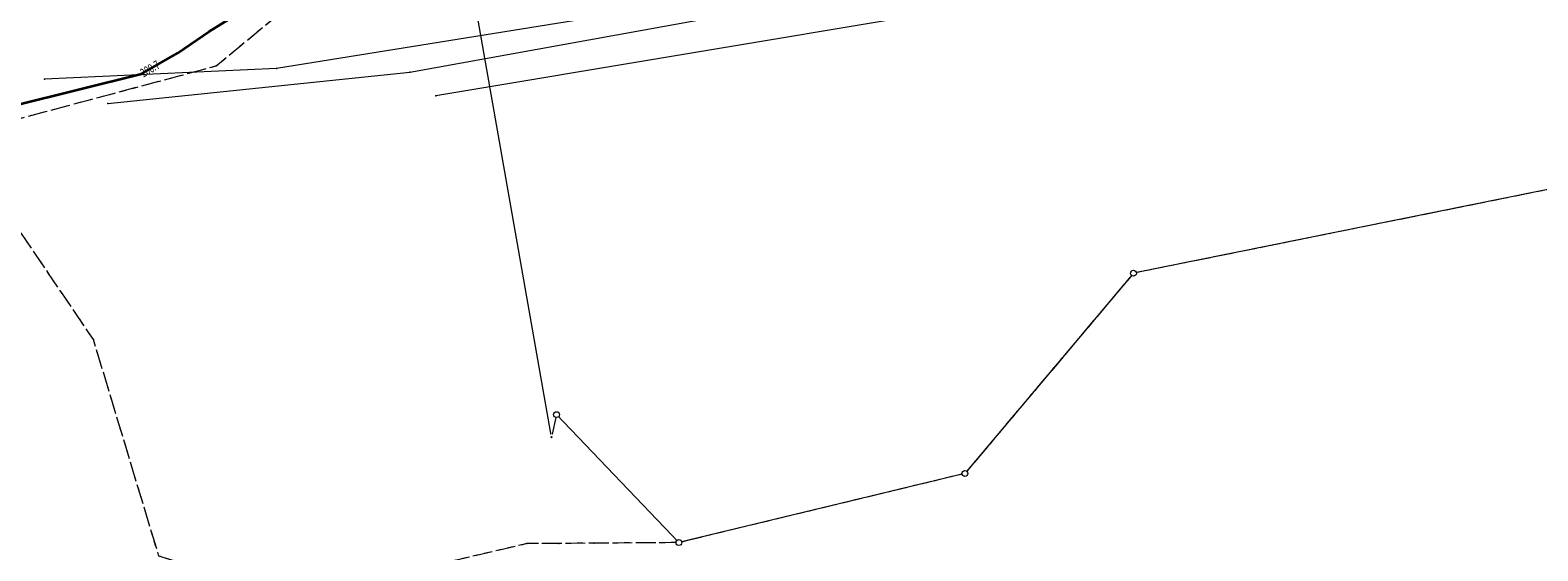
# Model space of a CAD drawing. Units: metres. Extents: x 8443783 to 8446742, y 5623599 to 5626017.
# Drawn here: x 8445193 to 8445321, y 5623671 to 5623715 of the extents above; entities that cross this region are included whole.
import ezdxf
from ezdxf.enums import TextEntityAlignment as Align

# ---------------------------------------------------------------- set-up
doc = ezdxf.new("R2010")
doc.units = ezdxf.units.M
for name, pattern in [('L_0_02', [0]), ('L_0_03', [1, 0.5, -0.5]), ('L_0_06', [2, 1.5, -0.5])]:
    doc.linetypes.add(name, pattern=pattern)
doc.layers.get('0').update_dxf_attribs({"linetype": 'CONTINUOUS', "lineweight": 18})
for name, color, linetype, lineweight in [('EGB_DzialkaEwidencyjna', 7, 'L_0_02', 18), ('EGB_KonturKlasyfikacyjny', 82, 'L_0_06', 18), ('EGB_KonturUzytkuGruntowego', 96, 'L_0_03', 18), ('EGB_PunktGraniczny', 7, 'CONTINUOUS', 18), ('GES_PrzewodElektroenergetyczny', 1, 'CONTINUOUS', 18), ('GES_PrzewodTelekomunikacyjny', 30, 'CONTINUOUS', 18), ('GES_Rzedna', 7, 'CONTINUOUS', 18), ('GES_UrzadzeniaTowarzyszczaceLiniowe', 7, 'CONTINUOUS', 18)]:
    doc.layers.add(name, color=color, linetype=linetype, lineweight=lineweight)
doc.styles.get("Standard").update_dxf_attribs({"font": 'simplex.shx'})

# ---------------------------------------------------------------- blocks, each defined once
blk = doc.blocks.new('L_0_02_2')
at = {"color": 0}
blk.add_point((0, 0), dxfattribs=at)
blk = doc.blocks.new('L_0_02_1')
at = {"color": 0}
blk.add_point((0, 0), dxfattribs=at)
blk = doc.blocks.new('EGPG_N')
at = {"color": 0, "linetype": 'CONTINUOUS', "lineweight": 13}
blk.add_wipeout([(0, -0.5), (0.25, -0.43), (0.43, -0.25), (0.5, 0), (0.43, 0.25), (0.25, 0.43), (0, 0.5), (-0.25, 0.43), (-0.43, 0.25), (-0.5, 0), (-0.43, -0.25), (-0.25, -0.43)], dxfattribs=at)
at = {"linetype": 'CONTINUOUS', "lineweight": 13}
blk.add_hatch(color=0, dxfattribs=at).paths.add_polyline_path([(0, -0.1, 1), (0, 0.1, 1)])
at = {"color": 0, "linetype": 'CONTINUOUS', "lineweight": 13}
blk.add_circle((0, 0), 0.1, dxfattribs=at)
blk = doc.blocks.new('EGPG_S')
at = {"color": 0, "linetype": 'CONTINUOUS', "lineweight": 18}
blk.add_wipeout([(0, -0.5), (0.25, -0.43), (0.43, -0.25), (0.5, 0), (0.43, 0.25), (0.25, 0.43), (0, 0.5), (-0.25, 0.43), (-0.43, 0.25), (-0.5, 0), (-0.43, -0.25), (-0.25, -0.43)], dxfattribs=at)
blk.add_circle((0, 0), 0.5, dxfattribs=at)
blk = doc.blocks.new('SUPS01_03')
at = {"linetype": 'CONTINUOUS', "lineweight": 13}
blk.add_hatch(color=0, dxfattribs=at).paths.add_polyline_path([(0, -0.09, 1), (0, 0.09, 1)])
at = {"color": 0, "linetype": 'CONTINUOUS', "lineweight": 13}
blk.add_circle((0, 0), 0.0906, dxfattribs=at)

msp = doc.modelspace()

# ---------------------------------------------------------------- linework, layer by layer
for p in [(8445207.89, 5623714.88), (8445205.18, 5623713.04), (8445208.48, 5623711.95), (8445213.61, 5623711.73), (8445224.97, 5623711.43), (8445193.86, 5623710.83), (8445199.26, 5623708.75), (8445227.18, 5623709.42), (8445198.03, 5623688.67), (8445234.94, 5623671.3), (8445237.65, 5623671.32), (8445240.64, 5623671.34)]:
    msp.add_point(p)
at = {"layer": 'EGB_DzialkaEwidencyjna', "linetype": 'CONTINUOUS', "lineweight": 18}
for p, q in [((8445237.03, 5623680.36), (8445228.56, 5623728.59)), ((8445342.01, 5623705.49), (8445286.59, 5623694.31)), ((8445286.59, 5623694.31), (8445272.24, 5623677.27)), ((8445237.47, 5623682.28), (8445237.03, 5623680.36)), ((8445247.89, 5623671.39), (8445237.47, 5623682.28)), ((8445272.24, 5623677.27), (8445247.89, 5623671.39))]:
    msp.add_line(p, q, dxfattribs=at)
at = {"layer": 'EGB_KonturKlasyfikacyjny', "color": 82, "linetype": 'L_0_06', "lineweight": 18, "flags": 128}
msp.add_lwpolyline([(8446726.6, 5623632.9), (8446742.19, 5623599.36), (8446706.66, 5623609.06), (8446704.54, 5623610.31), (8446660.53, 5623636.18), (8446639.4, 5623647.25), (8446617.42, 5623658.78), (8446606.74, 5623671.29), (8446596.81, 5623682.9), (8446595.57, 5623684.35), (8446583.77, 5623694.66), (8446569.29, 5623707.31), (8446557.41, 5623725.31), (8446556.01, 5623727.41), (8446555.14, 5623729.91), (8446554.42, 5623731.98), (8446553.1, 5623735.78), (8446549.01, 5623747.56), (8446545.6, 5623757.37), (8446543.54, 5623767.1), (8446539.39, 5623786.75), (8446538.18, 5623803.51), (8446536.64, 5623824.98), (8446535.28, 5623843.81), (8446535.2, 5623844.77), (8446535.13, 5623845.82), (8446532.66, 5623879.21), (8446525.16, 5623908.22), (8446497.85, 5623912.81), (8446494.36, 5623912.3), (8446480.61, 5623910.29), (8446479.61, 5623910.14), (8446462.2, 5623907.61), (8446433.8, 5623903.45), (8446422.85, 5623901.91), (8446404.31, 5623899.32), (8446385.24, 5623896.65), (8446373.99, 5623895.07), (8446371.07, 5623894.57), (8446347.5, 5623890.57), (8446340.43, 5623889.36), (8446329.96, 5623887.59), (8446317.44, 5623885.46), (8446280.51, 5623879.18), (8446271.59, 5623877.36), (8446240.42, 5623870.97), (8446207.84, 5623864.3), (8446186.35, 5623859.9), (8446167.54, 5623855.58), (8446162.51, 5623854.43), (8446127.75, 5623846.45), (8446081.3, 5623837.25), (8446081.47, 5623832.25), (8446082.38, 5623805.2), (8446082.48, 5623802.2), (8446082.55, 5623800.38), (8446083.22, 5623780.45), (8446084.03, 5623756.44), (8446084.37, 5623746.37), (8446084.69, 5623736.72), (8446085.01, 5623727.36), (8446085.36, 5623717), (8446085.45, 5623714.41), (8446085.9, 5623701.07), (8446086.2, 5623692.22), (8446086.53, 5623682.37), (8446086.84, 5623673.02), (8446086.97, 5623663.07), (8446087.07, 5623651.92), (8446087.14, 5623643.93), (8446083.88, 5623643.48), (8446083.24, 5623671.5), (8446082.6, 5623699.26), (8446082.01, 5623724.63), (8446081.94, 5623726.63), (8446079.31, 5623793.93), (8446077.71, 5623836.54), (8446075.96, 5623836.19), (8446019.72, 5623829.85), (8445932.12, 5623815.27), (8445878.42, 5623811.89), (8445766, 5623789.13), (8445661.4, 5623768.6), (8445647.7, 5623765.24), (8445598.61, 5623753.18), (8445586.93, 5623750.47), (8445512.2, 5623739.29), (8445416.88, 5623719.27), (8445342.01, 5623705.49), (8445286.59, 5623694.31), (8445272.24, 5623677.27), (8445247.89, 5623671.39), (8445240.64, 5623671.34), (8445237.65, 5623671.32), (8445234.94, 5623671.3), (8445215.29, 5623666.73), (8445209.38, 5623668.5), (8445203.6, 5623670.24), (8445198.03, 5623688.67), (8445186.25, 5623706.01), (8445180.98, 5623713.91), (8445179.63, 5623717.91), (8445173.84, 5623735.11), (8445171.95, 5623740.73), (8445169.67, 5623747.48), (8445171.07, 5623763.16), (8445171.48, 5623767.78), (8445167.24, 5623797.48), (8445164.04, 5623799.14), (8445135.15, 5623813.41), (8445133.71, 5623819.45), (8445170.89, 5623800.22), (8445174.49, 5623774.99), (8445175.51, 5623767.89), (8445173.73, 5623747.96), (8445177.63, 5623736.39), (8445184.6, 5623715.7), (8445190.4, 5623707.12), (8445191.42, 5623707.4), (8445208.48, 5623711.95), (8445225.97, 5623726.45), (8445220.05, 5623764.11), (8445207.79, 5623842), (8445212.11, 5623840.28), (8445224.25, 5623763.1), (8445229.55, 5623729.42), (8445243.46, 5623740.95), (8445279.03, 5623720.68), (8445338.64, 5623728.14), (8445411.6, 5623745.44), (8445507.42, 5623766.33), (8445580.56, 5623776.91), (8445592.28, 5623779.68), (8445657.69, 5623787.87), (8445712.09, 5623798.56), (8445736.62, 5623803.39), (8445762.24, 5623808.43), (8445786.64, 5623813.85), (8445811.04, 5623819.26), (8445835.44, 5623824.68), (8445837.14, 5623885.86), (8445861.52, 5623891.33), (8445866.4, 5623892.42), (8445872.35, 5623887.81), (8445886.99, 5623891.09), (8445900.47, 5623839.91), (8445940.01, 5623849.87), (8445955.5, 5623855.17), (8445983.22, 5623864.67), (8446004.76, 5623872.05), (8446010.99, 5623874.19), (8446074.07, 5623887.03), (8446072.75, 5623923.44), (8446071.85, 5623954.86), (8446065.29, 5624184.17), (8446065.18, 5624187.56), (8446063.53, 5624245.11), (8446063.47, 5624247.22), (8446064.29, 5624247.23), (8446064.34, 5624245.52), (8446066.64, 5624187.56), (8446066.75, 5624184.31), (8446074.05, 5623999.79), (8446099.53, 5624006.14), (8446108.78, 5624008.41), (8446160.89, 5624021.2), (8446186.04, 5624027.38), (8446213.6, 5624034.15), (8446239.78, 5624040.58), (8446258.93, 5624045.29), (8446274.78, 5624049.18), (8446276.09, 5624049.5), (8446278.09, 5624049.99), (8446289.88, 5624052.88), (8446300.26, 5624055.43), (8446307.19, 5624057.13), (8446326.44, 5624061.86), (8446338.41, 5624064.8), (8446352.67, 5624068.3), (8446365.89, 5624071.54), (8446395.97, 5624078.93), (8446423.37, 5624085.8), (8446434.52, 5624088.5), (8446434.29, 5624089.05), (8446444.18, 5624091.35), (8446439.39, 5624107.72), (8446427.77, 5624147.27), (8446427.17, 5624149.32), (8446422.15, 5624167.32), (8446417.24, 5624184.97), (8446411.09, 5624206.76), (8446398.95, 5624214.05), (8446410.38, 5624209.52), (8446425.73, 5624203.73), (8446415.08, 5624227.86), (8446414.8, 5624229.8), (8446441.02, 5624239.76), (8446445.39, 5624230.85), (8446446.98, 5624227.6), (8446454.15, 5624227.55), (8446463.22, 5624221.38), (8446464.47, 5624219.51), (8446466.41, 5624216.59), (8446490.73, 5624226.76), (8446497.27, 5624211.07), (8446484.03, 5624205.62), (8446481.95, 5624210.43), (8446473, 5624206.69), (8446480.29, 5624195.74), (8446480.12, 5624195.54), (8446482.41, 5624190.89), (8446499.55, 5624156.1), (8446504.69, 5624147.19), (8446479.88, 5624157.75), (8446486.32, 5624144.33), (8446538.13, 5624038.16), (8446579.18, 5623948.06), (8446599.37, 5623904.56)], close=True, dxfattribs=at)
at = {"layer": 'EGB_KonturUzytkuGruntowego', "color": 96, "linetype": 'L_0_03', "lineweight": 18, "flags": 128}
msp.add_lwpolyline([(8446742.19, 5623599.36), (8446706.66, 5623609.06), (8446704.54, 5623610.31), (8446660.53, 5623636.18), (8446639.4, 5623647.25), (8446617.42, 5623658.78), (8446606.74, 5623671.29), (8446596.81, 5623682.9), (8446595.57, 5623684.35), (8446583.77, 5623694.66), (8446569.29, 5623707.31), (8446557.41, 5623725.31), (8446556.01, 5623727.41), (8446555.14, 5623729.91), (8446554.42, 5623731.98), (8446553.1, 5623735.78), (8446549.01, 5623747.56), (8446545.6, 5623757.37), (8446543.54, 5623767.1), (8446539.39, 5623786.75), (8446538.18, 5623803.51), (8446536.64, 5623824.98), (8446535.28, 5623843.81), (8446535.22, 5623844.54), (8446535.13, 5623845.82), (8446532.66, 5623879.21), (8446525.16, 5623908.22), (8446497.85, 5623912.81), (8446494.36, 5623912.3), (8446480.61, 5623910.29), (8446479.61, 5623910.14), (8446462.2, 5623907.61), (8446433.8, 5623903.45), (8446422.85, 5623901.91), (8446404.31, 5623899.32), (8446385.24, 5623896.65), (8446373.99, 5623895.07), (8446371.07, 5623894.57), (8446347.5, 5623890.57), (8446340.43, 5623889.36), (8446329.96, 5623887.59), (8446317.44, 5623885.46), (8446280.51, 5623879.18), (8446271.59, 5623877.36), (8446240.42, 5623870.97), (8446207.84, 5623864.3), (8446186.35, 5623859.9), (8446167.54, 5623855.58), (8446162.51, 5623854.43), (8446127.75, 5623846.45), (8446081.3, 5623837.25), (8446077.65, 5623836.53), (8446075.96, 5623836.19), (8446019.72, 5623829.85), (8445932.12, 5623815.27), (8445878.42, 5623811.89), (8445766, 5623789.13), (8445661.4, 5623768.6), (8445647.7, 5623765.24), (8445598.61, 5623753.18), (8445586.93, 5623750.47), (8445512.2, 5623739.29), (8445416.88, 5623719.27), (8445342.01, 5623705.49), (8445286.59, 5623694.31), (8445272.24, 5623677.27), (8445247.89, 5623671.39), (8445240.64, 5623671.34), (8445237.65, 5623671.32), (8445234.94, 5623671.3), (8445215.29, 5623666.73), (8445209.38, 5623668.5), (8445203.6, 5623670.24), (8445198.03, 5623688.67), (8445186.25, 5623706.01), (8445190.4, 5623707.12), (8445208.48, 5623711.95), (8445225.97, 5623726.45), (8445229.55, 5623729.42), (8445243.46, 5623740.95), (8445279.03, 5623720.68), (8445338.64, 5623728.14), (8445411.6, 5623745.44), (8445507.42, 5623766.33), (8445580.56, 5623776.91), (8445592.28, 5623779.68), (8445657.69, 5623787.87), (8445712.09, 5623798.56), (8445736.62, 5623803.39), (8445762.24, 5623808.43), (8445786.64, 5623813.85), (8445811.04, 5623819.26), (8445835.44, 5623824.68), (8445859.86, 5623830.11), (8445874.29, 5623833.31), (8445900.47, 5623839.91), (8445940.01, 5623849.87), (8445955.5, 5623855.17), (8445983.22, 5623864.67), (8446004.76, 5623872.05), (8446010.99, 5623874.19), (8446074.07, 5623887.03), (8446078.4, 5623887.32), (8446101.64, 5623888.92), (8446112.46, 5623889.66), (8446119.23, 5623890.13), (8446173.15, 5623900.2), (8446178.34, 5623901.17), (8446202.26, 5623905.32), (8446233.84, 5623910.81), (8446264.1, 5623916.07), (8446279.09, 5623918.68), (8446286.21, 5623919.87), (8446308.32, 5623923.6), (8446320.73, 5623925.68), (8446331.22, 5623927.45), (8446338.29, 5623928.64), (8446360.97, 5623932.45), (8446374.75, 5623934.75), (8446380.93, 5623935.78), (8446392.58, 5623937.72), (8446409.73, 5623940.57), (8446425.61, 5623943.22), (8446446.99, 5623946.58), (8446477.41, 5623951.35), (8446479.4, 5623951.66), (8446503.49, 5623955.45), (8446479.14, 5623990.36), (8446477.13, 5623993.26), (8446472.3, 5624000.19), (8446468.5, 5624009.06), (8446454.52, 5624041.74), (8446453.63, 5624043.83), (8446453.03, 5624045.25), (8446435.86, 5624085.37), (8446434.52, 5624088.5), (8446434.29, 5624089.05), (8446444.18, 5624091.35), (8446439.39, 5624107.72), (8446427.77, 5624147.27), (8446427.17, 5624149.32), (8446422.15, 5624167.32), (8446417.24, 5624184.97), (8446411.09, 5624206.76), (8446398.95, 5624214.05), (8446410.38, 5624209.52), (8446425.73, 5624203.73), (8446415.08, 5624227.86), (8446414.8, 5624229.8), (8446441.02, 5624239.76), (8446446.98, 5624227.6), (8446454.15, 5624227.55), (8446463.22, 5624221.38), (8446464.47, 5624219.51), (8446466.41, 5624216.59), (8446473, 5624206.69), (8446480.29, 5624195.74), (8446480.12, 5624195.54), (8446482.41, 5624190.89), (8446499.55, 5624156.1), (8446504.69, 5624147.19), (8446479.88, 5624157.75), (8446486.32, 5624144.33), (8446538.13, 5624038.16), (8446579.18, 5623948.06), (8446599.37, 5623904.56), (8446726.6, 5623632.9)], close=True, dxfattribs=at)
at = {"layer": 'EGB_PunktGraniczny'}
for p in [(8445286.59, 5623694.31), (8445237.47, 5623682.28), (8445237.03, 5623680.36), (8445272.24, 5623677.27), (8445247.89, 5623671.39)]:
    msp.add_point(p, dxfattribs=at)
at = {"layer": 'GES_PrzewodElektroenergetyczny', "color": 1, "linetype": 'CONTINUOUS', "lineweight": 18, "flags": 128}
msp.add_lwpolyline([(8445482.37, 5623775.49), (8445459.06, 5623770.21), (8445435.13, 5623764.87), (8445409.44, 5623759.46), (8445392.84, 5623755.53), (8445375.66, 5623751.58), (8445361.87, 5623748.71), (8445349.42, 5623746.41), (8445330.43, 5623741.58), (8445317.63, 5623739.44), (8445291.62, 5623736.47), (8445274.33, 5623734.38), (8445273.61, 5623734.38), (8445243.17, 5623741.71), (8445226.31, 5623727.64), (8445224.72, 5623726.29), (8445214.02, 5623718.69), (8445207.89, 5623714.88), (8445205.18, 5623713.04), (8445202.11, 5623711.29), (8445191.28, 5623708.57)], dxfattribs=at)
at = {"layer": 'GES_PrzewodTelekomunikacyjny', "color": 30, "linetype": 'CONTINUOUS', "lineweight": 18, "flags": 128}
for points in [[(8445668.99, 5623797.95), (8445611.73, 5623791.44), (8445591.04, 5623786.98), (8445564.73, 5623778.31), (8445545.2, 5623773.87), (8445478.33, 5623763.83), (8445442.96, 5623757.05), (8445432.48, 5623753.93), (8445423.33, 5623751.3), (8445407.33, 5623744.86), (8445363.64, 5623735.59), (8445344.99, 5623729.82), (8445330.38, 5623728.4), (8445304.26, 5623726.6), (8445258.36, 5623718.95), (8445213.61, 5623711.73), (8445193.86, 5623710.83)], [(8445199.26, 5623708.75), (8445224.97, 5623711.43), (8445264.25, 5623718.55), (8445304.25, 5623723.64), (8445336, 5623727.98), (8445362.23, 5623732.28), (8445401.59, 5623741.99), (8445458.75, 5623752.06), (8445472.19, 5623759.87), (8445518.07, 5623767.63), (8445564.13, 5623774.42), (8445576.46, 5623777.85), (8445610.76, 5623784.32), (8445619.31, 5623785.75), (8445668.84, 5623792.28)], [(8445496.84, 5623769.36), (8445495.01, 5623761.81), (8445456.04, 5623748.13), (8445423.4, 5623744.89), (8445363.05, 5623731.86), (8445345.41, 5623727.24), (8445290.12, 5623719.93), (8445227.18, 5623709.42)]]:
    msp.add_lwpolyline(points, dxfattribs=at)
at = {"layer": 'GES_Rzedna', "color": 1}
msp.add_point((8445202.11, 5623711.29), dxfattribs=at)
at = {"layer": 'GES_UrzadzeniaTowarzyszczaceLiniowe', "color": 7, "linetype": 'CONTINUOUS', "lineweight": 35, "flags": 128}
msp.add_lwpolyline([(8445172.97, 5623704.5), (8445180.86, 5623706.33), (8445191.28, 5623708.57), (8445202.11, 5623711.29), (8445205.18, 5623713.04), (8445207.89, 5623714.88), (8445214.02, 5623718.69), (8445224.72, 5623726.29), (8445226.31, 5623727.64), (8445243.17, 5623741.71)], dxfattribs=at)

# ---------------------------------------------------------------- block references
at = {"layer": 'EGB_DzialkaEwidencyjna', "color": 7, "linetype": 'CONTINUOUS', "xscale": 0.5, "yscale": 0.5, "zscale": 0.5}
for name, p, rotation in [('L_0_02_2', (8445286.59, 5623694.31), 11.41), ('L_0_02_1', (8445286.59, 5623694.31), 229.9), ('L_0_02_2', (8445237.47, 5623682.28), 313.74), ('L_0_02_1', (8445237.47, 5623682.28), 257.09), ('L_0_02_2', (8445237.03, 5623680.36), 77.09), ('L_0_02_1', (8445237.03, 5623680.36), 99.96), ('L_0_02_2', (8445272.24, 5623677.27), 49.9), ('L_0_02_1', (8445272.24, 5623677.27), 193.58), ('L_0_02_2', (8445247.89, 5623671.39), 13.58), ('L_0_02_1', (8445247.89, 5623671.39), 133.74)]:
    msp.add_blockref(name, p, dxfattribs=dict(at, rotation=rotation))
at = {"layer": 'GES_Rzedna', "color": 1, "linetype": 'CONTINUOUS', "xscale": 0.5, "yscale": 0.5, "zscale": 0.5, "rotation": 360}
msp.add_blockref('SUPS01_03', (8445202.11, 5623711.29), dxfattribs=at)

# ---------------------------------------------------------------- texts
at = {"layer": 'GES_Rzedna', "color": 1, "lineweight": 15, "width": 0.66}
msp.add_text('200.7', height=0.75, rotation=29.6, dxfattribs=at).set_placement((8445202.11, 5623711.29), align=Align.MIDDLE_LEFT)

# ---------------------------------------------------------------- next in the draw order: block references
at = {"layer": 'EGB_PunktGraniczny', "linetype": 'CONTINUOUS', "xscale": 0.5, "yscale": 0.5, "zscale": 0.5}
for name, p in [('EGPG_S', (8445286.59, 5623694.31)), ('EGPG_S', (8445237.47, 5623682.28)), ('EGPG_N', (8445237.03, 5623680.36)), ('EGPG_S', (8445272.24, 5623677.27)), ('EGPG_S', (8445247.89, 5623671.39))]:
    msp.add_blockref(name, p, dxfattribs=at)

doc.saveas('drawing.dxf')
